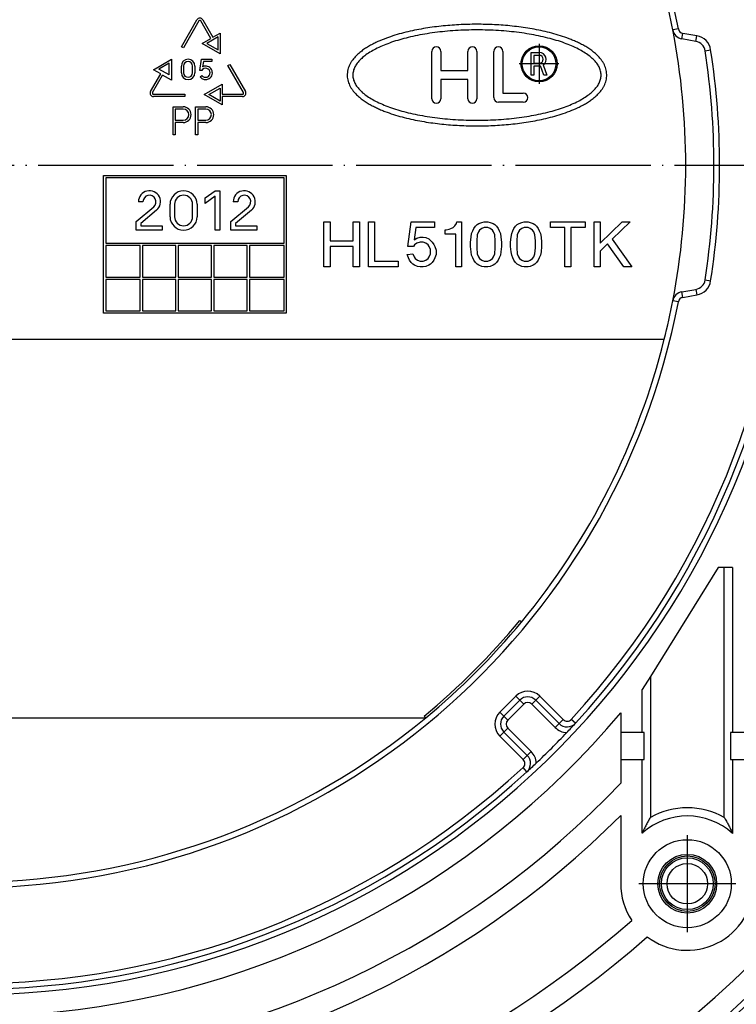
# Model space of a CAD drawing. Units: millimetres. Extents: x -666 to -283, y -541 to -71.
# Drawn here: x -500 to -437, y -484 to -397 of the extents above; entities that cross this region are included whole.
import ezdxf

# ---------------------------------------------------------------- set-up
doc = ezdxf.new("R2010")
doc.units = ezdxf.units.MM
doc.linetypes.add('DOT_CENTER', pattern=[14, 12, -1, 0, -1])
doc.layers.add('1', color=7, linetype='Continuous')

# ---------------------------------------------------------------- blocks, each defined once
blk = doc.blocks.new('Grundkoerper-DN75-waagrecht__5', base_point=(-623.838, -529))
at = {"color": 7, "linetype": 'Continuous'}
for p, q in [((-486.033, -399.497), (-484.651, -397.104)), ((-484.478, -397.204), (-485.86, -399.597)), ((-483.412, -398.751), (-484.305, -397.204)), ((-484.132, -397.104), (-483.238, -398.651)), ((-482.788, -398.622), (-483.788, -399.199)), ((-483.238, -398.651), (-482.588, -398.276)), ((-482.788, -399.777), (-482.788, -398.622)), ((-482.588, -398.276), (-482.588, -400.123)), ((-485.86, -399.597), (-486.033, -399.497)), ((-484.188, -399.199), (-483.412, -398.751)), ((-482.588, -400.123), (-484.188, -399.199)), ((-483.788, -399.199), (-482.788, -399.777)), ((-440.438, -399.015), (-441.674, -398.797)), ((-463.838, -404.1), (-463.838, -399.9)), ((-463.038, -399.9), (-463.038, -401.6)), ((-460.638, -401.6), (-460.638, -399.9)), ((-459.838, -399.9), (-459.838, -404.1)), ((-458.338, -404), (-458.338, -399.9)), ((-457.538, -399.9), (-457.538, -403.6)), ((-455.038, -402.003), (-455.038, -400.003)), ((-455.038, -400.003), (-454.312, -400.003)), ((-454.312, -400.253), (-454.788, -400.253)), ((-454.788, -400.253), (-454.788, -400.953)), ((-488.519, -401.527), (-486.919, -400.604)), ((-487.119, -400.95), (-488.019, -401.47)), ((-487.119, -401.989), (-487.119, -400.95)), ((-486.919, -400.604), (-486.919, -402.451)), ((-486.038, -401.8), (-486.038, -401.2)), ((-485.838, -401.2), (-485.838, -401.8)), ((-485.038, -401.8), (-485.038, -401.2)), ((-484.838, -401.2), (-484.838, -401.8)), ((-484.397, -401.6), (-484.26, -400.6)), ((-484.26, -400.6), (-483.338, -400.6)), ((-484.086, -400.8), (-484.149, -401.26)), ((-483.338, -400.8), (-484.086, -400.8)), ((-483.338, -400.6), (-483.338, -400.8)), ((-481.916, -401.156), (-481.743, -401.056)), ((-480.534, -403.55), (-481.916, -401.156)), ((-481.743, -401.056), (-480.36, -403.45)), ((-454.788, -400.953), (-454.312, -400.953)), ((-454.788, -401.203), (-454.788, -402.003)), ((-454.312, -401.203), (-454.788, -401.203)), ((-453.914, -402.003), (-454.208, -401.194)), ((-453.976, -401.1), (-453.647, -402.003)), ((-488.762, -403.45), (-487.869, -401.903)), ((-488.589, -403.55), (-487.695, -402.003)), ((-487.869, -401.903), (-488.519, -401.527)), ((-487.119, -401.989), (-488.019, -401.47)), ((-486.919, -402.451), (-487.695, -402.003)), ((-484.234, -401.6), (-484.397, -401.6)), ((-484.379, -402.144), (-484.216, -402.029)), ((-463.038, -401.6), (-460.638, -401.6)), ((-454.788, -402.003), (-455.038, -402.003)), ((-453.647, -402.003), (-453.914, -402.003)), ((-484.007, -403.727), (-482.407, -402.803)), ((-482.407, -402.803), (-482.407, -403.7)), ((-460.638, -402.4), (-463.038, -402.4)), ((-463.038, -402.4), (-463.038, -404.1)), ((-460.638, -404.1), (-460.638, -402.4)), ((-488.502, -403.7), (-485.738, -403.7)), ((-485.738, -403.7), (-485.738, -403.9)), ((-482.407, -404.651), (-484.007, -403.727)), ((-483.607, -403.727), (-482.607, -403.149)), ((-482.607, -404.304), (-483.607, -403.727)), ((-482.607, -403.149), (-482.607, -404.304)), ((-482.407, -403.7), (-480.62, -403.7)), ((-457.538, -403.6), (-455.738, -403.6)), ((-485.738, -403.9), (-488.502, -403.9)), ((-482.407, -403.9), (-482.407, -404.651)), ((-480.62, -403.9), (-482.407, -403.9)), ((-455.738, -404.4), (-457.938, -404.4)), ((-486.77, -404.807), (-485.87, -404.807)), ((-486.77, -407.307), (-486.77, -404.807)), ((-486.57, -405.007), (-486.57, -406.007)), ((-485.87, -405.007), (-486.57, -405.007)), ((-484.77, -407.307), (-484.77, -404.807)), ((-484.77, -404.807), (-483.87, -404.807)), ((-484.57, -405.007), (-484.57, -406.007)), ((-483.87, -405.007), (-484.57, -405.007)), ((-486.57, -406.007), (-485.87, -406.007)), ((-485.87, -406.207), (-486.57, -406.207)), ((-486.57, -406.207), (-486.57, -407.307)), ((-484.57, -406.007), (-483.87, -406.007)), ((-484.57, -406.207), (-484.57, -407.307)), ((-483.87, -406.207), (-484.57, -406.207)), ((-486.57, -407.307), (-486.77, -407.307)), ((-484.57, -407.307), (-484.77, -407.307)), ((-492.938, -423.1), (-492.938, -410.9)), ((-492.938, -410.9), (-476.738, -410.9)), ((-492.738, -411.1), (-492.738, -416.9)), ((-476.938, -411.1), (-492.738, -411.1)), ((-476.938, -416.9), (-476.938, -411.1)), ((-476.738, -410.9), (-476.738, -423.1)), ((-483.938, -412.88), (-483.038, -412.25)), ((-483.038, -412.25), (-482.638, -412.25)), ((-482.638, -412.25), (-482.638, -415.75)), ((-489.438, -413.228), (-489.838, -413.228)), ((-487.038, -414.55), (-487.038, -413.45)), ((-486.638, -413.45), (-486.638, -414.55)), ((-485.038, -414.55), (-485.038, -413.45)), ((-484.638, -413.45), (-484.638, -414.55)), ((-483.038, -412.738), (-483.938, -413.368)), ((-483.938, -413.368), (-483.938, -412.88)), ((-483.038, -415.75), (-483.038, -412.738)), ((-481.038, -413.228), (-481.438, -413.228)), ((-490.038, -414.971), (-488.488, -413.671)), ((-488.231, -413.977), (-489.638, -415.158)), ((-481.638, -414.971), (-480.088, -413.671)), ((-479.831, -413.977), (-481.238, -415.158)), ((-490.038, -415.75), (-490.038, -414.971)), ((-489.638, -415.158), (-489.638, -415.35)), ((-481.638, -415.75), (-481.638, -414.971)), ((-481.238, -415.158), (-481.238, -415.35)), ((-473.413, -419), (-473.413, -415)), ((-473.413, -415), (-472.863, -415)), ((-472.863, -415), (-472.863, -416.7)), ((-470.813, -416.7), (-470.813, -415)), ((-470.813, -415), (-470.263, -415)), ((-470.263, -415), (-470.263, -419)), ((-469.463, -415), (-468.913, -415)), ((-469.463, -419), (-469.463, -415)), ((-468.913, -415), (-468.913, -418.5)), ((-465.963, -417.2), (-465.663, -415)), ((-465.663, -415), (-463.613, -415)), ((-463.613, -415), (-463.613, -415.5)), ((-461.813, -415.35), (-461.663, -415.15)), ((-461.663, -415.15), (-461.613, -415)), ((-461.613, -415), (-461.213, -415)), ((-461.213, -415), (-461.213, -419)), ((-459.813, -415.25), (-459.663, -415.15)), ((-459.663, -415.15), (-459.413, -415.05)), ((-459.413, -415.05), (-459.213, -415)), ((-459.213, -415), (-458.863, -415)), ((-458.863, -415), (-458.663, -415.05)), ((-458.663, -415.05), (-458.413, -415.15)), ((-458.413, -415.15), (-458.263, -415.25)), ((-456.263, -415.25), (-456.113, -415.15)), ((-456.113, -415.15), (-455.863, -415.05)), ((-455.863, -415.05), (-455.663, -415)), ((-455.663, -415), (-455.313, -415)), ((-455.313, -415), (-455.113, -415.05)), ((-455.113, -415.05), (-454.863, -415.15)), ((-454.863, -415.15), (-454.713, -415.25)), ((-453.313, -415.5), (-453.313, -415)), ((-453.313, -415), (-450.263, -415)), ((-450.263, -415), (-450.263, -415.5)), ((-449.463, -419), (-449.463, -415)), ((-449.463, -415), (-448.913, -415)), ((-448.913, -416.9), (-446.963, -415)), ((-448.913, -415), (-448.913, -416.9)), ((-446.263, -415), (-447.863, -416.55)), ((-446.963, -415), (-446.263, -415)), ((-487.738, -415.75), (-490.038, -415.75)), ((-489.638, -415.35), (-487.738, -415.35)), ((-487.738, -415.35), (-487.738, -415.75)), ((-482.638, -415.75), (-483.038, -415.75)), ((-479.338, -415.75), (-481.638, -415.75)), ((-481.238, -415.35), (-479.338, -415.35)), ((-479.338, -415.35), (-479.338, -415.75)), ((-465.263, -415.5), (-465.413, -416.6)), ((-463.613, -415.5), (-465.263, -415.5)), ((-462.663, -416.1), (-462.663, -415.7)), ((-462.663, -415.7), (-462.563, -415.7)), ((-462.563, -415.7), (-462.313, -415.65)), ((-462.313, -415.65), (-462.163, -415.6)), ((-462.163, -415.6), (-461.963, -415.5)), ((-461.963, -415.5), (-461.813, -415.35)), ((-460.363, -416.35), (-460.313, -416.05)), ((-460.313, -416.05), (-460.213, -415.8)), ((-460.213, -415.8), (-460.113, -415.6)), ((-460.113, -415.6), (-459.963, -415.4)), ((-459.963, -415.4), (-459.813, -415.25)), ((-459.713, -415.9), (-459.813, -416.15)), ((-459.613, -415.75), (-459.713, -415.9)), ((-459.413, -415.6), (-459.613, -415.75)), ((-459.213, -415.5), (-459.413, -415.6)), ((-458.863, -415.5), (-459.213, -415.5)), ((-458.663, -415.6), (-458.863, -415.5)), ((-458.463, -415.75), (-458.663, -415.6)), ((-458.363, -415.9), (-458.463, -415.75)), ((-458.263, -416.15), (-458.363, -415.9)), ((-458.263, -415.25), (-458.113, -415.4)), ((-458.113, -415.4), (-457.963, -415.6)), ((-457.963, -415.6), (-457.863, -415.8)), ((-457.863, -415.8), (-457.763, -416.05)), ((-457.763, -416.05), (-457.713, -416.35)), ((-456.813, -416.35), (-456.763, -416.05)), ((-456.763, -416.05), (-456.663, -415.8)), ((-456.663, -415.8), (-456.563, -415.6)), ((-456.563, -415.6), (-456.413, -415.4)), ((-456.413, -415.4), (-456.263, -415.25)), ((-456.163, -415.9), (-456.263, -416.15)), ((-456.063, -415.75), (-456.163, -415.9)), ((-455.863, -415.6), (-456.063, -415.75)), ((-455.663, -415.5), (-455.863, -415.6)), ((-455.313, -415.5), (-455.663, -415.5)), ((-455.113, -415.6), (-455.313, -415.5)), ((-454.913, -415.75), (-455.113, -415.6)), ((-454.813, -415.9), (-454.913, -415.75)), ((-454.713, -416.15), (-454.813, -415.9)), ((-454.713, -415.25), (-454.563, -415.4)), ((-454.563, -415.4), (-454.413, -415.6)), ((-454.413, -415.6), (-454.313, -415.8)), ((-454.313, -415.8), (-454.213, -416.05)), ((-454.213, -416.05), (-454.163, -416.35)), ((-452.063, -415.5), (-453.313, -415.5)), ((-452.063, -419), (-452.063, -415.5)), ((-451.513, -415.5), (-451.513, -419)), ((-450.263, -415.5), (-451.513, -415.5)), ((-492.738, -416.9), (-476.938, -416.9)), ((-472.863, -416.7), (-470.813, -416.7)), ((-465.413, -416.6), (-465.163, -416.45)), ((-465.163, -416.9), (-465.363, -417.05)), ((-465.163, -416.45), (-464.863, -416.35)), ((-464.863, -416.8), (-465.163, -416.9)), ((-464.863, -416.35), (-464.613, -416.35)), ((-464.613, -416.8), (-464.863, -416.8)), ((-464.613, -416.35), (-464.363, -416.4)), ((-464.363, -416.9), (-464.613, -416.8)), ((-464.363, -416.4), (-464.113, -416.5)), ((-464.163, -417.05), (-464.363, -416.9)), ((-464.113, -416.5), (-463.813, -416.8)), ((-463.813, -416.8), (-463.663, -417)), ((-461.713, -416.1), (-462.663, -416.1)), ((-461.713, -419), (-461.713, -416.1)), ((-460.413, -416.8), (-460.363, -416.35)), ((-460.413, -417.2), (-460.413, -416.8)), ((-459.813, -416.15), (-459.863, -416.7)), ((-459.863, -416.7), (-459.863, -417.3)), ((-458.213, -416.7), (-458.263, -416.15)), ((-458.213, -417.3), (-458.213, -416.7)), ((-457.713, -416.35), (-457.663, -416.8)), ((-457.663, -416.8), (-457.663, -417.2)), ((-456.863, -416.8), (-456.813, -416.35)), ((-456.863, -417.2), (-456.863, -416.8)), ((-456.263, -416.15), (-456.313, -416.7)), ((-456.313, -416.7), (-456.313, -417.3)), ((-454.663, -416.7), (-454.713, -416.15)), ((-454.663, -417.3), (-454.663, -416.7)), ((-454.163, -416.35), (-454.113, -416.8)), ((-454.113, -416.8), (-454.113, -417.2)), ((-448.263, -416.95), (-448.913, -417.6)), ((-446.813, -419), (-448.263, -416.95)), ((-447.863, -416.55), (-446.113, -419)), ((-492.738, -417.1), (-492.738, -419.9)), ((-489.678, -417.1), (-492.738, -417.1)), ((-489.678, -419.9), (-489.678, -417.1)), ((-489.478, -417.1), (-489.478, -419.9)), ((-486.518, -417.1), (-489.478, -417.1)), ((-486.518, -419.9), (-486.518, -417.1)), ((-486.318, -417.1), (-486.318, -419.9)), ((-483.358, -417.1), (-486.318, -417.1)), ((-483.358, -419.9), (-483.358, -417.1)), ((-480.198, -417.1), (-483.158, -417.1)), ((-483.158, -417.1), (-483.158, -419.9)), ((-480.198, -419.9), (-480.198, -417.1)), ((-476.938, -417.1), (-479.998, -417.1)), ((-479.998, -417.1), (-479.998, -419.9)), ((-476.938, -419.9), (-476.938, -417.1)), ((-470.813, -417.2), (-472.863, -417.2)), ((-472.863, -417.2), (-472.863, -419)), ((-470.813, -419), (-470.813, -417.2)), ((-465.463, -417.2), (-465.963, -417.2)), ((-465.363, -417.05), (-465.463, -417.2)), ((-464.063, -417.2), (-464.163, -417.05)), ((-463.963, -417.45), (-464.063, -417.2)), ((-463.963, -417.85), (-463.963, -417.45)), ((-463.663, -417), (-463.563, -417.2)), ((-463.563, -417.2), (-463.463, -417.5)), ((-463.463, -417.5), (-463.463, -417.9)), ((-460.363, -417.65), (-460.413, -417.2)), ((-460.313, -417.95), (-460.363, -417.65)), ((-459.863, -417.3), (-459.813, -417.85)), ((-458.263, -417.85), (-458.213, -417.3)), ((-457.713, -417.65), (-457.763, -417.95)), ((-457.663, -417.2), (-457.713, -417.65)), ((-456.813, -417.65), (-456.863, -417.2)), ((-456.763, -417.95), (-456.813, -417.65)), ((-456.313, -417.3), (-456.263, -417.85)), ((-454.713, -417.85), (-454.663, -417.3)), ((-454.163, -417.65), (-454.213, -417.95)), ((-454.113, -417.2), (-454.163, -417.65)), ((-448.913, -417.6), (-448.913, -419)), ((-468.913, -418.5), (-466.813, -418.5)), ((-466.813, -418.5), (-466.813, -419)), ((-466.013, -417.9), (-465.513, -417.85)), ((-465.913, -418.2), (-466.013, -417.9)), ((-465.813, -418.4), (-465.913, -418.2)), ((-465.663, -418.6), (-465.813, -418.4)), ((-465.513, -418.75), (-465.663, -418.6)), ((-465.513, -417.85), (-465.413, -418.1)), ((-465.413, -418.1), (-465.313, -418.25)), ((-465.313, -418.25), (-465.113, -418.4)), ((-465.113, -418.4), (-464.863, -418.5)), ((-464.863, -418.5), (-464.613, -418.5)), ((-464.613, -418.5), (-464.363, -418.4)), ((-464.363, -418.4), (-464.163, -418.25)), ((-464.163, -418.25), (-464.063, -418.1)), ((-464.063, -418.1), (-463.963, -417.85)), ((-463.813, -418.6), (-463.963, -418.75)), ((-463.663, -418.4), (-463.813, -418.6)), ((-463.563, -418.2), (-463.663, -418.4)), ((-463.463, -417.9), (-463.563, -418.2)), ((-460.213, -418.2), (-460.313, -417.95)), ((-460.113, -418.4), (-460.213, -418.2)), ((-459.963, -418.6), (-460.113, -418.4)), ((-459.813, -418.75), (-459.963, -418.6)), ((-459.813, -417.85), (-459.713, -418.1)), ((-459.713, -418.1), (-459.613, -418.25)), ((-459.613, -418.25), (-459.413, -418.4)), ((-459.413, -418.4), (-459.213, -418.5)), ((-459.213, -418.5), (-458.863, -418.5)), ((-458.863, -418.5), (-458.663, -418.4)), ((-458.663, -418.4), (-458.463, -418.25)), ((-458.463, -418.25), (-458.363, -418.1)), ((-458.363, -418.1), (-458.263, -417.85)), ((-458.113, -418.6), (-458.263, -418.75)), ((-457.963, -418.4), (-458.113, -418.6)), ((-457.863, -418.2), (-457.963, -418.4)), ((-457.763, -417.95), (-457.863, -418.2)), ((-456.663, -418.2), (-456.763, -417.95)), ((-456.563, -418.4), (-456.663, -418.2)), ((-456.413, -418.6), (-456.563, -418.4)), ((-456.263, -418.75), (-456.413, -418.6)), ((-456.263, -417.85), (-456.163, -418.1)), ((-456.163, -418.1), (-456.063, -418.25)), ((-456.063, -418.25), (-455.863, -418.4)), ((-455.863, -418.4), (-455.663, -418.5)), ((-455.663, -418.5), (-455.313, -418.5)), ((-455.313, -418.5), (-455.113, -418.4)), ((-455.113, -418.4), (-454.913, -418.25)), ((-454.913, -418.25), (-454.813, -418.1)), ((-454.813, -418.1), (-454.713, -417.85)), ((-454.563, -418.6), (-454.713, -418.75)), ((-454.413, -418.4), (-454.563, -418.6)), ((-454.313, -418.2), (-454.413, -418.4)), ((-454.213, -417.95), (-454.313, -418.2)), ((-472.863, -419), (-473.413, -419)), ((-470.263, -419), (-470.813, -419)), ((-466.813, -419), (-469.463, -419)), ((-465.363, -418.85), (-465.513, -418.75)), ((-465.113, -418.95), (-465.363, -418.85)), ((-464.863, -419), (-465.113, -418.95)), ((-464.613, -419), (-464.863, -419)), ((-464.363, -418.95), (-464.613, -419)), ((-464.113, -418.85), (-464.363, -418.95)), ((-463.963, -418.75), (-464.113, -418.85)), ((-461.213, -419), (-461.713, -419)), ((-459.663, -418.85), (-459.813, -418.75)), ((-459.413, -418.95), (-459.663, -418.85)), ((-459.213, -419), (-459.413, -418.95)), ((-458.863, -419), (-459.213, -419)), ((-458.663, -418.95), (-458.863, -419)), ((-458.413, -418.85), (-458.663, -418.95)), ((-458.263, -418.75), (-458.413, -418.85)), ((-456.113, -418.85), (-456.263, -418.75)), ((-455.863, -418.95), (-456.113, -418.85)), ((-455.663, -419), (-455.863, -418.95)), ((-455.313, -419), (-455.663, -419)), ((-455.113, -418.95), (-455.313, -419)), ((-454.863, -418.85), (-455.113, -418.95)), ((-454.713, -418.75), (-454.863, -418.85)), ((-451.513, -419), (-452.063, -419)), ((-448.913, -419), (-449.463, -419)), ((-446.113, -419), (-446.813, -419)), ((-492.738, -419.9), (-489.678, -419.9)), ((-492.738, -420.1), (-492.738, -422.9)), ((-489.678, -420.1), (-492.738, -420.1)), ((-489.678, -422.9), (-489.678, -420.1)), ((-489.478, -419.9), (-486.518, -419.9)), ((-486.518, -420.1), (-489.478, -420.1)), ((-489.478, -420.1), (-489.478, -422.9)), ((-486.518, -422.9), (-486.518, -420.1)), ((-486.318, -419.9), (-483.358, -419.9)), ((-486.318, -420.1), (-486.318, -422.9)), ((-483.358, -420.1), (-486.318, -420.1)), ((-483.358, -422.9), (-483.358, -420.1)), ((-483.158, -419.9), (-480.198, -419.9)), ((-483.158, -420.1), (-483.158, -422.9)), ((-480.198, -420.1), (-483.158, -420.1)), ((-480.198, -422.9), (-480.198, -420.1)), ((-479.998, -419.9), (-476.938, -419.9)), ((-476.938, -420.1), (-479.998, -420.1)), ((-479.998, -420.1), (-479.998, -422.9)), ((-476.938, -422.9), (-476.938, -420.1)), ((-441.674, -421.203), (-440.438, -420.985)), ((-492.738, -422.9), (-489.678, -422.9)), ((-489.478, -422.9), (-486.518, -422.9)), ((-486.318, -422.9), (-483.358, -422.9)), ((-483.158, -422.9), (-480.198, -422.9)), ((-479.998, -422.9), (-476.938, -422.9)), ((-476.738, -423.1), (-492.938, -423.1)), ((-438.45, -445.64), (-444.47, -455.274)), ((-437.926, -445.64), (-438.45, -445.64)), ((-437.208, -445.64), (-437.926, -445.64)), ((-437.926, -467.761), (-437.926, -445.64)), ((-456.037, -450.316), (-455.895, -450.458)), ((-444.47, -455.274), (-445.188, -456.423)), ((-444.47, -455.274), (-444.47, -467.761)), ((-457.462, -458.79), (-456.048, -457.376)), ((-454.633, -457.376), (-452.556, -459.453)), ((-464.38, -458.943), (-464.522, -458.801)), ((-447.098, -458.49), (-447.098, -460.242)), ((-455.385, -462.282), (-457.462, -460.205)), ((-445.191, -460.242), (-447.098, -460.242)), ((-447.098, -460.242), (-447.098, -462.64)), ((-445.029, -460.242), (-445.191, -460.242)), ((-445.029, -462.64), (-445.029, -460.242)), ((-437.198, -460.242), (-437.368, -460.242)), ((-437.368, -460.242), (-437.368, -462.64)), ((-435.298, -460.242), (-437.198, -460.242)), ((-447.098, -462.64), (-447.098, -464.721)), ((-447.098, -462.64), (-445.193, -462.64)), ((-445.193, -462.64), (-445.029, -462.64)), ((-437.368, -462.64), (-437.196, -462.64)), ((-437.196, -462.64), (-435.298, -462.64)), ((-447.098, -467.589), (-447.098, -473.64))]:
    blk.add_line(p, q, dxfattribs=at)
at = {"color": 3, "linetype": 'Continuous'}
for p, q in [((-441.991, -397.907), (-442.482, -398.002)), ((-441.674, -398.797), (-441.587, -398.305)), ((-440.351, -398.523), (-441.587, -398.305)), ((-440.438, -399.015), (-440.351, -398.523)), ((-439.624, -399.846), (-439.13, -399.769)), ((-439.624, -420.154), (-439.13, -420.231)), ((-441.587, -421.695), (-441.674, -421.203)), ((-440.438, -420.985), (-440.351, -421.477)), ((-441.991, -422.093), (-442.482, -421.998)), ((-441.587, -421.695), (-440.351, -421.477)), ((-504.567, -425.407), (-443.235, -425.407)), ((-457.815, -458.437), (-456.401, -457.023)), ((-456.401, -457.023), (-456.048, -457.376)), ((-454.633, -457.376), (-454.28, -457.023)), ((-454.28, -457.023), (-452.203, -459.1)), ((-457.108, -459.144), (-455.694, -457.73)), ((-455.694, -457.73), (-456.048, -457.376)), ((-454.633, -457.376), (-454.987, -457.73)), ((-454.987, -457.73), (-452.91, -459.807)), ((-457.462, -458.79), (-457.815, -458.437)), ((-457.462, -458.79), (-457.108, -459.144)), ((-504.838, -458.94), (-464.383, -458.94)), ((-452.556, -459.453), (-452.91, -459.807)), ((-452.556, -459.453), (-452.203, -459.1)), ((-451.113, -459.423), (-451.481, -459.085)), ((-457.815, -460.558), (-457.462, -460.205)), ((-455.738, -462.635), (-457.815, -460.558)), ((-457.108, -459.851), (-457.462, -460.205)), ((-455.031, -461.928), (-457.108, -459.851)), ((-455.385, -462.282), (-455.738, -462.635)), ((-455.385, -462.282), (-455.031, -461.928)), ((-455.415, -463.725), (-455.753, -463.357))]:
    blk.add_line(p, q, dxfattribs=at)
at = {"color": 7, "linetype": 'Continuous'}
for centre, radius in [((-504.838, -410), 119), ((-504.838, -410), 117), ((-504.838, -410), 116.782), ((-504.838, -410), 116.5), ((-504.838, -410), 116.206), ((-454.338, -401.003), 1.6), ((-454.338, -401.003), 1.5), ((-441.198, -473.64), 3.9)]:
    blk.add_circle(centre, radius, dxfattribs=at)
at = {"color": 3, "linetype": 'Continuous'}
for radius in [2.6, 2.454, 2.297, 1.797]:
    blk.add_circle((-441.198, -473.64), radius, dxfattribs=at)
for centre, radius, start, end in [((-504.838, -410), 73.483, 181.83421, 178.16579), ((-504.838, -410), 64, 10.89166, 88.10834), ((-504.838, -410), 72.5, 317.38802, 42.61198), ((-441.5, -397.813), 0.5, 190.89166, 260), ((-440.612, -400), 1.5, 8.84988, 80), ((-504.838, -410), 66.5, 351.15012, 8.84988), ((-440.612, -420), 1.5, 280, 351.15012), ((-504.838, -410), 64, 271.89166, 349.10834), ((-441.5, -422.187), 0.5, 100, 169.10834), ((-504.838, -410), 109.883, 187.84591, 352.15409), ((-504.838, -410), 100.883, 230.30068, 351.44911), ((-455.341, -458.083), 1.5, 45, 135), ((-455.341, -458.083), 0.5, 45, 135), ((-456.755, -459.497), 1.5, 135, 225), ((-456.755, -459.497), 0.5, 135, 225), ((-451.849, -458.746), 0.5, 225, 317.38802), ((-451.849, -458.746), 1.5, 225, 268.75501), ((-456.092, -462.989), 1.5, 1.24499, 45), ((-456.092, -462.989), 0.5, 312.61198, 45), ((-504.838, -410), 72.5, 227.38802, 312.61198)]:
    blk.add_arc(centre, radius, start, end, dxfattribs=at)
at = {"color": 7, "linetype": 'Continuous'}
for centre, radius, start, end in [((-504.838, -410), 73, 360, 42.61198), ((-504.838, -410), 63.5, 10.89166, 14.0417), ((-484.392, -397.254), 0.3, 30, 150), ((-484.392, -397.254), 0.1, 30, 150), ((-504.838, -410), 63.5, 349.10834, 10.89166), ((-441.5, -397.813), 1, 190.89166, 260), ((-463.438, -399.9), 0.4, 0, 180), ((-460.238, -399.9), 0.4, 0, 180), ((-457.938, -399.9), 0.4, 360, 180), ((-440.612, -400), 1, 8.84988, 80), ((-454.312, -400.603), 0.6, 304.09, 90), ((-454.312, -400.603), 0.35, 270, 90), ((-504.838, -410), 66, 351.15012, 8.84988), ((-485.438, -401.2), 0.6, 0, 180), ((-485.438, -401.2), 0.4, 0, 180), ((-483.888, -401.8), 0.6, 215, 115.74146), ((-454.312, -400.603), 0.6, 270, 280.02485), ((-485.438, -401.8), 0.6, 180, 0), ((-485.438, -401.8), 0.4, 180, 0), ((-483.888, -401.8), 0.4, 215, 150), ((-488.502, -403.6), 0.3, 150, 270), ((-488.502, -403.6), 0.1, 150, 270), ((-480.62, -403.6), 0.3, 270, 30), ((-480.62, -403.6), 0.1, 270, 30), ((-455.738, -404), 0.4, 270, 90), ((-463.438, -404.1), 0.4, 180, 360), ((-460.238, -404.1), 0.4, 180, 360), ((-457.938, -404), 0.4, 180, 270), ((-485.87, -405.507), 0.7, 270, 90), ((-485.87, -405.507), 0.5, 270, 90), ((-483.87, -405.507), 0.7, 270, 90), ((-483.87, -405.507), 0.5, 270, 90), ((-504.838, -410), 73, 317.38802, 360), ((-488.86, -413.228), 0.978, 310, 180), ((-485.838, -413.45), 1.2, 0, 180), ((-480.46, -413.228), 0.978, 310, 180), ((-488.86, -413.228), 0.578, 310, 180), ((-485.838, -413.45), 0.8, 0, 180), ((-480.46, -413.228), 0.578, 310, 180), ((-485.838, -414.55), 1.2, 180, 0), ((-485.838, -414.55), 0.8, 180, 0), ((-440.612, -420), 1, 280, 351.15012), ((-441.5, -422.187), 1, 100, 169.10834), ((-504.838, -410), 63.5, 345.9583, 349.10834), ((-504.838, -410), 114.282, 187.54208, 352.45792), ((-504.838, -410), 114, 187.56084, 352.43916), ((-504.838, -410), 113.706, 187.58048, 352.41952), ((-504.838, -410), 111.782, 187.71177, 352.28823), ((-504.838, -410), 111.5, 187.73139, 352.26861), ((-504.838, -410), 111.206, 187.75193, 352.24807), ((-504.838, -410), 109.4, 187.88074, 352.11926), ((-504.838, -410), 99, 188.71474, 351.28526), ((-504.838, -410), 101.4, 231.70431, 351.49307), ((-504.838, -410), 63.5, 320.42186, 345.9583), ((-504.838, -410), 63.3, 309.56096, 320.43904), ((-504.838, -410), 63.5, 309.57814, 320.42186), ((-455.341, -458.083), 1, 45, 135), ((-504.838, -410), 75.4, 274.48794, 319.9762), ((-456.755, -459.497), 1, 135, 225), ((-504.838, -410), 63.5, 271.89166, 309.57814), ((-451.849, -458.746), 1, 225, 317.38802), ((-504.838, -410), 73, 316.50442, 317.38802), ((-504.838, -410), 73, 313.49558, 316.50442), ((-456.092, -462.989), 1, 312.61198, 45), ((-504.838, -410), 73, 312.61198, 313.49558), ((-504.838, -410), 73, 227.38802, 312.61198), ((-504.838, -410), 79.55, 274.25337, 316.53776), ((-441.198, -473.64), 6.728, 60.89957, 119.10043), ((-504.838, -410), 81.55, 274.14887, 315.07462), ((-441.204, -473.634), 5.992, 47.96327, 131.80715), ((-441.198, -473.64), 5.9, 180, 213.38539), ((-441.198, -473.64), 5.9, 232.9122, 0), ((-504.838, -410), 89, 273.80105, 311.27689), ((-504.838, -410), 91, 273.68195, 311.31805)]:
    blk.add_arc(centre, radius, start, end, dxfattribs=at)
for points, knots in [([(-448.399, -402.48), (-448.422, -402.559), (-448.468, -402.717), (-448.566, -402.946), (-448.687, -403.161), (-448.866, -403.417), (-449.116, -403.7), (-449.387, -403.951), (-449.617, -404.13), (-449.79, -404.254), (-449.964, -404.372), (-450.199, -404.521), (-450.5, -404.692), (-450.99, -404.937), (-451.613, -405.203), (-452.373, -405.472), (-453.142, -405.698), (-454.173, -405.952), (-455.474, -406.196), (-457.046, -406.386), (-458.623, -406.49), (-460.201, -406.511), (-461.78, -406.453), (-463.354, -406.309), (-464.923, -406.075), (-466.218, -405.789), (-467.242, -405.492), (-467.876, -405.272), (-468.376, -405.07), (-468.748, -404.903), (-469.118, -404.722), (-469.48, -404.521), (-469.835, -404.295), (-470.182, -404.042), (-470.511, -403.751), (-470.763, -403.472), (-470.948, -403.223), (-471.075, -403.014), (-471.179, -402.79), (-471.261, -402.554), (-471.318, -402.303), (-471.344, -402.041), (-471.33, -401.777), (-471.283, -401.523), (-471.207, -401.283), (-471.11, -401.054), (-470.989, -400.839), (-470.81, -400.583), (-470.56, -400.3), (-470.289, -400.049), (-470.059, -399.87), (-469.886, -399.746), (-469.712, -399.628), (-469.477, -399.479), (-469.176, -399.308), (-468.686, -399.063), (-468.063, -398.797), (-467.303, -398.528), (-466.534, -398.302), (-465.503, -398.048), (-464.202, -397.804), (-462.63, -397.614), (-461.053, -397.51), (-459.475, -397.489), (-457.896, -397.547), (-456.322, -397.691), (-454.753, -397.925), (-453.458, -398.211), (-452.434, -398.508), (-451.8, -398.728), (-451.3, -398.93), (-450.928, -399.097), (-450.558, -399.278), (-450.196, -399.479), (-449.841, -399.705), (-449.494, -399.958), (-449.165, -400.249), (-448.913, -400.528), (-448.728, -400.777), (-448.601, -400.986), (-448.497, -401.21), (-448.415, -401.446), (-448.358, -401.697), (-448.332, -401.957), (-448.344, -402.222), (-448.381, -402.394), (-448.399, -402.48)], [0, 0, 0, 0, 0.247264, 0.493209, 0.744623, 0.985113, 1.430384, 1.873943, 2.091812, 2.303482, 2.512866, 2.722061, 3.139475, 3.551213, 4.363405, 5.169579, 5.96993, 6.767202, 8.353972, 9.93622, 11.5148, 13.092625, 14.670798, 16.251026, 17.833452, 19.42527, 20.225114, 21.030821, 21.437163, 21.843581, 22.254387, 22.670906, 23.086458, 23.514882, 23.958488, 24.403259, 24.640197, 24.888126, 25.133874, 25.380611, 25.63769, 25.902057, 26.168633, 26.428158, 26.675422, 26.921367, 27.172781, 27.413271, 27.858542, 28.302101, 28.51997, 28.73164, 28.941024, 29.150219, 29.567633, 29.979371, 30.791563, 31.597737, 32.398088, 33.19536, 34.78213, 36.364378, 37.942958, 39.520783, 41.098956, 42.679184, 44.26161, 45.853428, 46.653272, 47.458979, 47.865321, 48.271739, 48.682545, 49.099064, 49.514616, 49.94304, 50.386646, 50.831417, 51.068355, 51.316284, 51.562032, 51.808769, 52.065848, 52.330215, 52.592796, 52.85639, 52.85639, 52.85639, 52.85639]), ([(-448.884, -402.355), (-448.923, -402.48), (-449.002, -402.729), (-449.232, -403.08), (-449.527, -403.409), (-449.91, -403.735), (-450.352, -404.035), (-450.878, -404.33), (-451.455, -404.598), (-452.11, -404.854), (-452.808, -405.083), (-453.573, -405.294), (-454.372, -405.477), (-455.223, -405.637), (-456.099, -405.767), (-457.012, -405.871), (-457.94, -405.945), (-458.886, -405.99), (-459.838, -406.005), (-460.79, -405.99), (-461.736, -405.945), (-462.664, -405.871), (-463.577, -405.767), (-464.453, -405.637), (-465.304, -405.477), (-466.103, -405.294), (-466.868, -405.083), (-467.566, -404.854), (-468.221, -404.598), (-468.798, -404.33), (-469.324, -404.035), (-469.767, -403.735), (-470.148, -403.409), (-470.445, -403.08), (-470.671, -402.728), (-470.803, -402.369), (-470.855, -402), (-470.803, -401.631), (-470.671, -401.272), (-470.445, -400.92), (-470.148, -400.591), (-469.767, -400.265), (-469.324, -399.965), (-468.798, -399.67), (-468.221, -399.402), (-467.566, -399.146), (-466.868, -398.917), (-466.103, -398.706), (-465.304, -398.523), (-464.453, -398.363), (-463.577, -398.233), (-462.664, -398.129), (-461.736, -398.055), (-460.79, -398.01), (-459.838, -397.995), (-458.886, -398.01), (-457.94, -398.055), (-457.012, -398.129), (-456.099, -398.233), (-455.223, -398.363), (-454.372, -398.523), (-453.573, -398.706), (-452.808, -398.917), (-452.11, -399.146), (-451.455, -399.402), (-450.878, -399.67), (-450.352, -399.965), (-449.909, -400.265), (-449.528, -400.591), (-449.231, -400.92), (-449.005, -401.272), (-448.874, -401.63), (-448.818, -402.001), (-448.862, -402.237), (-448.884, -402.355)], [0, 0, 0, 0, 0.390797, 0.779119, 1.247746, 1.714333, 2.282168, 2.849193, 3.520316, 4.191019, 4.957258, 5.723287, 6.569378, 7.415354, 8.321398, 9.227383, 10.170519, 11.113629, 12.069305, 13.024981, 13.968091, 14.911227, 15.817211, 16.723256, 17.569232, 18.415323, 19.181352, 19.947591, 20.618294, 21.289416, 21.856442, 22.424276, 22.890864, 23.359491, 23.747813, 24.13861, 24.496792, 24.854975, 25.245772, 25.634094, 26.102721, 26.569308, 27.137143, 27.704168, 28.375291, 29.045994, 29.812233, 30.578262, 31.424353, 32.270329, 33.176374, 34.082358, 35.025494, 35.968604, 36.92428, 37.879956, 38.823066, 39.766202, 40.672186, 41.578231, 42.424207, 43.270298, 44.036327, 44.802566, 45.473269, 46.144391, 46.711417, 47.279251, 47.745839, 48.214466, 48.602788, 48.993585, 49.351768, 49.70995, 49.70995, 49.70995, 49.70995]), ([(-437.208, -445.64), (-437.207, -446.842), (-437.205, -449.276), (-437.203, -452.911), (-437.201, -456.576), (-437.199, -459.009), (-437.198, -460.242)], [0, 0, 0, 0, 3.607735, 7.301152, 10.905504, 14.60201, 14.60201, 14.60201, 14.60201]), ([(-445.191, -460.242), (-445.191, -459.922), (-445.19, -459.285), (-445.19, -458.329), (-445.189, -457.376), (-445.188, -456.739), (-445.188, -456.423)], [0, 0, 0, 0, 0.959245, 1.909468, 2.86907, 3.818958, 3.818958, 3.818958, 3.818958]), ([(-445.198, -469.168), (-445.198, -468.62), (-445.197, -467.532), (-445.196, -465.896), (-445.194, -464.268), (-445.193, -463.18), (-445.193, -462.64)], [0, 0, 0, 0, 1.643124, 3.264015, 4.907163, 6.52809, 6.52809, 6.52809, 6.52809]), ([(-437.196, -462.64), (-437.196, -463.182), (-437.195, -464.272), (-437.194, -465.905), (-437.192, -467.544), (-437.192, -468.635), (-437.191, -469.184)], [0, 0, 0, 0, 1.62645, 3.272096, 4.897601, 6.544132, 6.544132, 6.544132, 6.544132]), ([(-444.47, -467.761), (-444.534, -467.87), (-444.659, -468.086), (-444.843, -468.43), (-445.025, -468.789), (-445.141, -469.042), (-445.198, -469.168)], [0, 0, 0, 0, 0.377735, 0.750359, 1.170584, 1.584723, 1.584723, 1.584723, 1.584723]), ([(-437.926, -467.761), (-437.863, -467.871), (-437.736, -468.09), (-437.55, -468.438), (-437.366, -468.801), (-437.249, -469.057), (-437.191, -469.184)], [0, 0, 0, 0, 0.381572, 0.758125, 1.183496, 1.602289, 1.602289, 1.602289, 1.602289])]:
    blk.add_open_spline(points, degree=3, knots=knots, dxfattribs=at)
at = {"layer": '1', "color": 2, "linetype": 'DOT_CENTER'}
for p, q in [((-454.338, -399.243), (-454.338, -402.763)), ((-452.578, -401.003), (-456.098, -401.003)), ((-373.938, -410), (-635.738, -410)), ((-441.198, -469.35), (-441.198, -477.93)), ((-436.908, -473.64), (-445.488, -473.64))]:
    blk.add_line(p, q, dxfattribs=at)
blk = doc.blocks.new('HL5100TK__6', base_point=(-623.838, -529))
blk.add_blockref('Grundkoerper-DN75-waagrecht__5', (-623.838, -529))
blk = doc.blocks.new('HL5100TK-WEB-Zeichnungen__7', base_point=(-623.838, -529))
blk.add_blockref('HL5100TK__6', (-623.838, -529))
blk = doc.blocks.new('Drfsicht2', base_point=(-488, -410))
blk.add_blockref('HL5100TK-WEB-Zeichnungen__7', (-623.838, -529))

msp = doc.modelspace()

# ---------------------------------------------------------------- block references
msp.add_blockref('Drfsicht2', (-488, -410))

doc.saveas('drawing.dxf')
